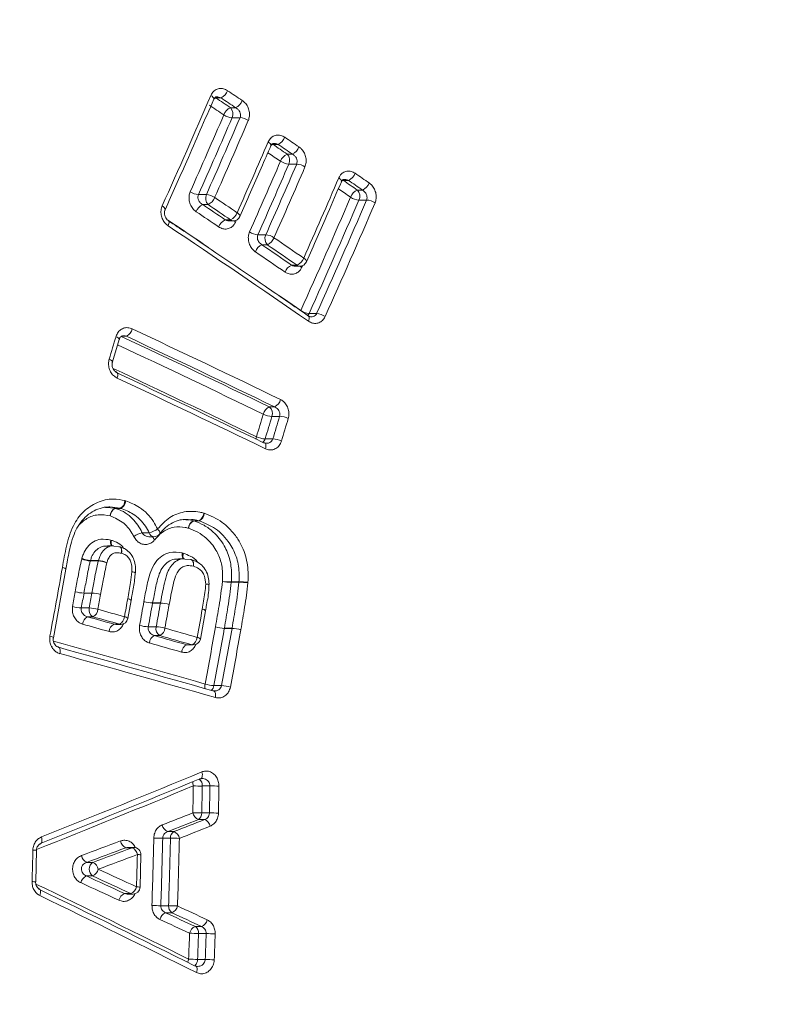
# Model space of a CAD drawing. Units: millimetres. Extents: x -202 to 535, y -317 to 552.
# Drawn here: x 199 to 210, y -292 to -278 of the extents above; entities that cross this region are included whole.
import ezdxf

# ---------------------------------------------------------------- set-up
doc = ezdxf.new("R2010")
doc.units = ezdxf.units.MM

msp = doc.modelspace()

# ---------------------------------------------------------------- linework, layer by layer
at = {"color": 7, "linetype": 'Continuous', "lineweight": 0}
for p, q in [((202.151, -279.459), (202.08, -279.459)), ((202.28, -279.594), (202.352, -279.594)), ((202.413, -279.732), (202.303, -279.732)), ((202.937, -280.1), (202.866, -280.1)), ((203.062, -280.234), (203.133, -280.234)), ((203.193, -280.371), (203.085, -280.371)), ((203.906, -280.596), (203.835, -280.596)), ((201.839, -280.792), (201.949, -280.792)), ((204.029, -280.73), (204.099, -280.73)), ((201.972, -280.93), (201.898, -280.93)), ((204.156, -280.867), (204.051, -280.867)), ((202.208, -281.139), (202.282, -281.139)), ((202.264, -281.154), (202.319, -281.154)), ((202.658, -281.346), (202.766, -281.346)), ((202.789, -281.484), (202.715, -281.484)), ((203.124, -281.764), (203.198, -281.764)), ((203.179, -281.779), (203.235, -281.779)), ((203.363, -282.432), (203.468, -282.432)), ((200.847, -282.746), (200.775, -282.746)), ((200.653, -283.099), (200.748, -282.788)), ((202.815, -283.718), (202.887, -283.718)), ((202.957, -283.849), (202.852, -283.849)), ((202.758, -284.16), (202.863, -284.16)), ((200.826, -285.011), (200.838, -285.014)), ((200.69, -285.116), (200.76, -285.116)), ((200.767, -285.118), (200.694, -285.118)), ((200.767, -285.118), (200.76, -285.116)), ((201.911, -285.183), (201.92, -285.186)), ((201.689, -285.275), (201.666, -285.274)), ((201.773, -285.288), (201.843, -285.288)), ((201.848, -285.289), (201.776, -285.289)), ((201.848, -285.289), (201.843, -285.288)), ((201.063, -285.454), (201.162, -285.454)), ((200.63, -285.555), (200.643, -285.559)), ((201.162, -285.509), (201.225, -285.509)), ((200.67, -285.635), (200.587, -285.635)), ((200.673, -285.637), (200.742, -285.646)), ((200.75, -285.646), (200.742, -285.646)), ((201.617, -285.733), (201.63, -285.737)), ((200.23, -285.816), (200.234, -285.804)), ((200.35, -285.836), (200.348, -285.842)), ((200.458, -285.842), (200.348, -285.842)), ((200.35, -285.836), (200.46, -285.836)), ((201.649, -285.812), (201.566, -285.812)), ((201.65, -285.816), (201.731, -285.824)), ((201.739, -285.825), (201.731, -285.824)), ((199.84, -286.901), (200.012, -285.957)), ((202.397, -286.136), (202.292, -286.136)), ((202.293, -286.132), (202.398, -286.132)), ((202.397, -286.136), (202.398, -286.132)), ((202.522, -286.137), (202.521, -286.146)), ((200.371, -286.286), (200.261, -286.286)), ((200.261, -286.286), (200.371, -286.286)), ((200.371, -286.286), (200.371, -286.286)), ((200.491, -286.304), (200.491, -286.305)), ((200.864, -286.364), (200.864, -286.364)), ((200.866, -286.635), (200.911, -286.387)), ((201.087, -286.404), (201.087, -286.403)), ((200.224, -286.49), (200.334, -286.49)), ((201.208, -286.422), (201.316, -286.422)), ((201.208, -286.422), (201.208, -286.423)), ((201.316, -286.423), (201.208, -286.423)), ((201.867, -286.919), (201.937, -286.529)), ((200.385, -286.612), (200.311, -286.612)), ((200.676, -286.714), (200.75, -286.714)), ((200.676, -286.714), (200.702, -286.716)), ((200.702, -286.717), (200.768, -286.717)), ((201.148, -286.75), (201.256, -286.75)), ((202.197, -286.771), (202.302, -286.771)), ((202.302, -286.772), (202.197, -286.772)), ((202.302, -286.772), (202.302, -286.771)), ((202.424, -286.79), (202.424, -286.791)), ((201.307, -286.872), (201.234, -286.872)), ((199.827, -287.028), (199.817, -287.028)), ((199.907, -287.029), (199.898, -287.028)), ((201.677, -286.998), (201.751, -286.998)), ((201.677, -286.998), (201.703, -287)), ((201.703, -287.001), (201.768, -287.001)), ((202.047, -287.634), (202.037, -287.633)), ((202.061, -287.634), (202.047, -287.632)), ((202.052, -287.56), (202.157, -287.56)), ((201.998, -288.945), (201.892, -288.945)), ((201.886, -289.317), (201.991, -289.317)), ((201.924, -289.408), (201.838, -289.408)), ((201.453, -289.665), (201.347, -289.665)), ((201.415, -289.574), (201.501, -289.574)), ((200.924, -289.797), (200.839, -289.797)), ((200.946, -289.792), (200.871, -289.792)), ((199.596, -290.268), (199.608, -289.832)), ((201.034, -290.339), (201.046, -289.895)), ((200.299, -289.998), (200.385, -289.998)), ((200.38, -290.185), (200.294, -290.185)), ((200.822, -290.428), (200.907, -290.428)), ((200.862, -290.436), (200.934, -290.436)), ((201.322, -290.596), (201.428, -290.596)), ((201.472, -290.692), (201.387, -290.692)), ((201.797, -290.883), (201.882, -290.883)), ((201.946, -290.98), (201.841, -290.98)), ((201.828, -291.432), (201.803, -291.427)), ((201.828, -291.337), (201.933, -291.337))]:
    msp.add_line(p, q, dxfattribs=at)
at = {"color": 8, "linetype": 'Continuous', "lineweight": 0}
for p, q in [((202.36, -281.145), (202.348, -281.172)), ((203.272, -281.772), (203.261, -281.797)), ((200.557, -285.105), (200.69, -285.116)), ((200.76, -285.116), (200.619, -285.098))]:
    msp.add_line(p, q, dxfattribs=at)
at = {"color": 8, "linetype": 'Continuous', "lineweight": 0, "flags": 128}
for points in [[(202.011, -279.424), (202.027, -279.436), (202.039, -279.448), (202.047, -279.459), (202.051, -279.47), (202.05, -279.478)], [(202.838, -280.119), (202.839, -280.111), (202.836, -280.101), (202.828, -280.089), (202.816, -280.077), (202.8, -280.065)], [(203.773, -280.562), (203.788, -280.574), (203.8, -280.586), (203.807, -280.597), (203.81, -280.607), (203.809, -280.615)], [(201.341, -280.947), (201.356, -280.959), (201.369, -280.971), (201.377, -280.982), (201.381, -280.992), (201.379, -281.001), (201.379, -281.001)], [(202.41, -281.095), (202.412, -281.087), (202.408, -281.077), (202.4, -281.065), (202.388, -281.053), (202.373, -281.041)], [(201.422, -281.223), (201.428, -281.206), (201.433, -281.191), (201.434, -281.177), (201.434, -281.166), (201.43, -281.157), (201.425, -281.152)], [(202.348, -281.172), (202.333, -281.161), (202.325, -281.154)], [(203.261, -281.797), (203.246, -281.785), (203.24, -281.779)], [(203.29, -281.668), (203.305, -281.679), (203.317, -281.691), (203.325, -281.702), (203.328, -281.712), (203.327, -281.72)], [(202.946, -282.181), (203.01, -282.225), (203.248, -282.39)], [(203.363, -282.432), (203.355, -282.447), (203.345, -282.459)], [(203.354, -282.538), (203.361, -282.521), (203.365, -282.506), (203.366, -282.492), (203.365, -282.48), (203.361, -282.471), (203.356, -282.466)], [(200.703, -282.748), (200.721, -282.757), (200.734, -282.766), (200.743, -282.775), (200.748, -282.783), (200.748, -282.788)], [(200.609, -283.06), (200.626, -283.069), (200.64, -283.078), (200.649, -283.087), (200.653, -283.094), (200.653, -283.1)], [(200.721, -283.323), (200.725, -283.305), (200.728, -283.289), (200.728, -283.274), (200.726, -283.261), (200.721, -283.251), (200.715, -283.244), (200.712, -283.242)], [(202.639, -284.13), (202.634, -284.148), (202.632, -284.162)], [(202.763, -284.297), (202.768, -284.279), (202.77, -284.262), (202.77, -284.247), (202.767, -284.234), (202.763, -284.224), (202.756, -284.217), (202.753, -284.215)], [(201.305, -285.469), (201.307, -285.467), (201.309, -285.457), (201.307, -285.446), (201.301, -285.432), (201.291, -285.417), (201.277, -285.402)], [(200.779, -285.737), (200.78, -285.718), (200.78, -285.7), (200.778, -285.684), (200.774, -285.67), (200.768, -285.659), (200.76, -285.651), (200.752, -285.647), (200.75, -285.646)], [(200.779, -285.737), (200.782, -285.718), (200.783, -285.701), (200.781, -285.685), (200.778, -285.671), (200.773, -285.66), (200.766, -285.652), (200.759, -285.649)], [(201.769, -285.916), (201.771, -285.897), (201.77, -285.879), (201.768, -285.863), (201.764, -285.849), (201.757, -285.838), (201.75, -285.83), (201.741, -285.825), (201.739, -285.825)], [(201.769, -285.916), (201.772, -285.897), (201.773, -285.88), (201.771, -285.863), (201.768, -285.85), (201.762, -285.839), (201.755, -285.831), (201.748, -285.827)], [(199.964, -285.933), (199.982, -285.939), (199.997, -285.944), (200.007, -285.95), (200.012, -285.954), (200.012, -285.957)], [(199.964, -285.933), (199.982, -285.939), (199.997, -285.944), (200.007, -285.95), (200.012, -285.955), (200.012, -285.957)], [(200.768, -286.717), (200.764, -286.717), (200.75, -286.714)], [(199.792, -286.878), (199.81, -286.883), (199.824, -286.889), (199.834, -286.894), (199.84, -286.899), (199.84, -286.901)], [(199.931, -287.121), (199.933, -287.102), (199.934, -287.084), (199.932, -287.067), (199.929, -287.053), (199.923, -287.042), (199.916, -287.034), (199.907, -287.029), (199.907, -287.029)], [(201.768, -287.001), (201.765, -287.001), (201.751, -286.998)], [(202.073, -287.726), (202.075, -287.707), (202.076, -287.689), (202.074, -287.672), (202.07, -287.658), (202.064, -287.647), (202.056, -287.639), (202.047, -287.634), (202.047, -287.634)], [(201.87, -288.846), (201.877, -288.842), (201.884, -288.833), (201.89, -288.821), (201.892, -288.806), (201.893, -288.789), (201.89, -288.77), (201.885, -288.75)], [(199.662, -289.742), (199.668, -289.738), (199.675, -289.73), (199.68, -289.718), (199.682, -289.703), (199.682, -289.686), (199.68, -289.667), (199.675, -289.648)], [(200.924, -289.797), (200.941, -289.792), (200.946, -289.792)], [(199.654, -290.456), (199.66, -290.437), (199.664, -290.419), (199.664, -290.402), (199.663, -290.388), (199.658, -290.377), (199.652, -290.369), (199.647, -290.366)], [(200.934, -290.436), (200.924, -290.435), (200.907, -290.428)], [(201.812, -291.518), (201.818, -291.498), (201.821, -291.48), (201.821, -291.463), (201.819, -291.449), (201.815, -291.437), (201.807, -291.429), (201.804, -291.427)]]:
    msp.add_lwpolyline(points, dxfattribs=at)
at = {"color": 7, "linetype": 'Continuous', "lineweight": 0, "flags": 128}
for points in [[(202.753, -284.215), (202.747, -284.213), (202.737, -284.213)], [(201.856, -288.847), (201.867, -288.847), (201.87, -288.846)], [(201.804, -291.427), (201.798, -291.425), (201.787, -291.425)]]:
    msp.add_lwpolyline(points, dxfattribs=at)
at = {"color": 7, "linetype": 'Continuous', "lineweight": 0}
for centre, radius, start, end in [((202.072, -279.296), 0.181, 295.8805, 339.5148), ((113.203, -412.238), 159.952, 56.08836, 56.17487), ((111.153, -240.333), 98.91, 335.75652, 336.72044), ((110.413, -416.299), 164.706, 56.09836, 56.18228), ((115.498, -408.783), 155.671, 56.08706, 56.17584), ((202.274, -279.431), 0.18, 295.611, 339.5209), ((118.223, -404.623), 150.525, 56.09449, 56.1862), ((202.358, -279.756), 0.18, 115.6265, 159.4637), ((202.189, -279.679), 0.125, 335.4068, 43.2612), ((111.798, -240.803), 98.402, 336.04757, 336.72074), ((111.794, -240.79), 98.531, 336.04721, 336.72038), ((111.843, -240.763), 98.597, 336.0471, 336.71981), ((202.315, -279.51), 0.222, 235.6227, 267.0132), ((202.402, -279.953), 0.222, 55.5527, 87.011), ((111.722, -240.7), 98.853, 336.04784, 336.71968), ((202.863, -279.939), 0.177, 294.7863, 339.5051), ((114.855, -409.853), 156.959, 55.73555, 55.82222), ((112.011, -240.899), 98.877, 336.04695, 336.66436), ((119.179, -403.393), 149.012, 55.74138, 55.83258), ((112.085, -413.891), 161.722, 55.73688, 55.82089), ((203.06, -280.073), 0.176, 294.5271, 339.5071), ((203.135, -280.394), 0.176, 114.5392, 159.4463), ((202.971, -280.319), 0.125, 335.4, 43.2731), ((112.463, -241.287), 98.57, 336.04677, 336.66442), ((112.548, -241.314), 98.602, 336.04664, 336.6649), ((112.4, -241.202), 98.882, 336.04715, 336.66366), ((112.26, -241.131), 99.159, 336.04777, 336.66336), ((203.097, -280.149), 0.222, 235.2955, 266.9012), ((203.181, -280.593), 0.222, 55.2286, 86.8975), ((112.248, -241.255), 99.608, 336.06401, 336.75782), ((203.837, -280.437), 0.173, 293.5861, 339.5478), ((120.484, -401.626), 147.128, 55.32296, 55.41447), ((116.441, -407.377), 153.984, 55.33297, 55.42031), ((121.255, -400.475), 145.61, 55.32323, 55.41557), ((204.031, -280.571), 0.172, 293.3328, 339.5491), ((201.856, -280.565), 0.228, 235.3457, 265.8525), ((202.063, -280.844), 0.125, 155.4049, 223.2738), ((201.933, -281.019), 0.228, 55.2868, 85.8477), ((201.896, -280.768), 0.179, 295.3258, 339.126), ((113.744, -411.916), 158.061, 55.89399, 56.02957), ((112.509, -241.555), 99.505, 335.77146, 336.75413), ((204.097, -280.888), 0.172, 113.3498, 159.4867), ((204.063, -280.646), 0.222, 234.9949, 267.0278), ((203.938, -280.815), 0.125, 335.4055, 43.2758), ((201.975, -281.091), 0.179, 115.3418, 159.0703), ((113.776, -411.767), 157.746, 55.9029, 56.03861), ((113.89, -411.663), 157.637, 55.89391, 56.02969), ((112.724, -241.64), 99.395, 335.7703, 336.75534), ((112.518, -241.503), 99.735, 335.77175, 336.75343), ((112.606, -241.532), 99.766, 335.77126, 336.75391), ((204.145, -281.089), 0.222, 54.931, 87.024), ((114.096, -411.253), 157.01, 55.90195, 56.03811), ((202.207, -280.978), 0.177, 294.9163, 339.1231), ((202.319, -281.054), 0.1, 270, 336.0479), ((114.51, -410.98), 156.175, 55.32807, 56.18557), ((202.283, -281.3), 0.177, 114.9325, 159.0622), ((202.675, -281.119), 0.228, 235.0551, 265.8367), ((202.88, -281.398), 0.125, 155.4039, 223.2687), ((202.749, -281.573), 0.228, 54.9944, 85.8303), ((202.717, -281.324), 0.175, 294.2508, 339.1093), ((114.527, -410.745), 156.652, 55.48476, 55.66646), ((202.787, -281.643), 0.175, 114.266, 159.0526), ((115.606, -409.066), 154.483, 55.49201, 55.67605), ((115.13, -409.829), 155.423, 55.48432, 55.66721), ((116.554, -407.645), 152.644, 55.49079, 55.67681), ((203.194, -281.923), 0.173, 113.7206, 159.0474), ((203.128, -281.606), 0.173, 293.7114, 339.1043), ((203.235, -281.679), 0.1, 270, 336.0638), ((203.382, -282.201), 0.231, 234.6264, 265.3211), ((203.45, -282.662), 0.231, 54.5639, 85.3218), ((102.443, -253.183), 102.612, 343.07235, 343.25435), ((118.561, -457.93), 193.516, 64.19013, 64.85931), ((200.782, -282.613), 0.148, 296.2555, 348.1412), ((118.562, -458.028), 193.636, 64.18392, 64.85253), ((118.557, -458.105), 193.834, 64.18384, 64.85264), ((118.353, -458.646), 193.772, 64.18415, 64.85229), ((118.29, -458.914), 193.977, 64.1841, 64.8524), ((202.83, -283.587), 0.143, 293.7721, 348.1023), ((107.392, -255.135), 99.562, 343.06864, 343.25573), ((202.873, -283.848), 0.143, 113.7847, 168.03), ((202.866, -283.545), 0.305, 244.1233, 267.4141), ((202.741, -283.809), 0.118, 340.3665, 51.2498), ((103.144, -253.845), 104.125, 343.07322, 343.25234), ((103.25, -253.845), 104.125, 343.07322, 343.25234), ((202.944, -284.153), 0.305, 64.077, 87.41), ((104.88, -254.334), 102.545, 343.07227, 343.25438), ((202.774, -283.853), 0.308, 244.0587, 267.0851), ((202.848, -284.468), 0.308, 64.0086, 87.0864), ((200.709, -285.01), 0.118, 295.7042, 359.592), ((200.712, -285.004), 0.127, 295.6935, 355.1275), ((200.741, -285.222), 0.118, 115.7022, 179.5258), ((200.749, -285.232), 0.127, 115.697, 175.0613), ((200.674, -285.168), 0.0539, 67.504, 72.8389), ((201.794, -285.181), 0.118, 294.5316, 358.8633), ((201.796, -285.176), 0.124, 294.5243, 355.6442), ((201.821, -285.395), 0.118, 114.5292, 178.7885), ((201.828, -285.402), 0.124, 114.5292, 175.5751), ((201.756, -285.34), 0.0545, 68.1194, 71.9382), ((201.181, -285.874), 0.437, 105.6971, 122.3049), ((201.044, -285.034), 0.436, 285.6699, 302.3379), ((201.225, -285.409), 0.1, 270, 323.3308), ((200.727, -285.744), 0.1, 71.8328, 76.683), ((200.373, -285.45), 0.393, 248.6973, 266.3629), ((200.382, -285.496), 0.342, 244.3609, 264.6824), ((200.583, -285.872), 0.128, 163.4826, 166.3233), ((200.433, -286.234), 0.393, 68.6587, 86.3657), ((200.428, -286.176), 0.342, 64.3182, 84.6863), ((201.717, -285.922), 0.1, 71.8573, 76.8732), ((97.948, -267.803), 103.615, 349.39198, 349.92274), ((199.914, -285.94), 0.1, 349.9221, 350.0023), ((200.871, -285.999), 0.1, 356.0559, 357.6636), ((202.265, -285.328), 0.804, 263.1356, 271.9664), ((202.283, -285.484), 0.652, 259.9741, 270.8645), ((202.166, -286.122), 0.127, 353.3929, 355.4717), ((202.407, -286.788), 0.652, 79.9493, 90.8625), ((202.425, -286.936), 0.805, 83.1164, 91.9608), ((99.528, -268.033), 102.252, 349.61141, 349.72772), ((200.278, -285.786), 0.5, 254.2117, 268.094), ((200.277, -285.78), 0.506, 254.4774, 268.1967), ((201.886, -286.167), 0.1, 359.8634, 1.36), ((99.94, -268.107), 101.956, 349.61221, 349.72901), ((200.259, -286.286), 0.00183, 343.9648, 356.1624), ((100.05, -268.107), 101.956, 349.61221, 349.72901), ((200.355, -286.786), 0.5, 74.1817, 88.0942), ((200.356, -286.791), 0.506, 74.4492, 88.1962), ((99.388, -267.985), 102.749, 349.6136, 349.72965), ((100.576, -268.369), 101.89, 349.68563, 349.82725), ((99.196, -268.109), 103.521, 349.63699, 349.82087), ((201.224, -285.932), 0.49, 253.804, 268.1091), ((201.223, -285.926), 0.497, 254.128, 268.2307), ((200.243, -285.985), 0.506, 254.1653, 267.8842), ((200.438, -286.518), 0.107, 164.9839, 240.8495), ((200.315, -286.996), 0.506, 74.1353, 87.8855), ((200.333, -286.503), 0.121, 295.6358, 357.0831), ((120.598, -572.197), 296.638, 74.30996, 74.38324), ((98.077, -267.902), 104.78, 349.63717, 349.81908), ((94.536, -267.243), 108.489, 349.64154, 349.81723), ((201.299, -286.912), 0.49, 73.7737, 88.1103), ((201.313, -286.422), 0.00274, 345.0862, 355.0281), ((201.3, -286.92), 0.497, 74.0993, 88.2292), ((100.563, -268.331), 102.486, 349.63544, 349.82166), ((99.738, -268.23), 103.776, 349.63781, 349.85678), ((201.886, -286.573), 0.0671, 40.8241, 85.5165), ((201.839, -286.511), 0.1, 349.8556, 349.9391), ((200.363, -286.721), 0.12, 115.6334, 177.0168), ((120.981, -570.509), 294.772, 74.31419, 74.38786), ((118.997, -577.772), 302.321, 74.31087, 74.38268), ((200.699, -286.606), 0.12, 295.2182, 357.0694), ((200.768, -286.617), 0.1, 270, 349.6881), ((119.762, -574.725), 299.045, 74.31501, 74.38754), ((200.727, -286.823), 0.12, 115.2243, 176.9935), ((201.167, -286.244), 0.507, 254.0554, 267.8964), ((201.36, -286.778), 0.107, 165.0081, 240.7942), ((201.238, -287.256), 0.507, 74.0256, 87.8976), ((201.258, -286.763), 0.119, 294.592, 356.9635), ((122.456, -564.449), 288.677, 74.04239, 74.13402), ((98.764, -268.252), 104.954, 349.4102, 349.84734), ((99.389, -268.363), 104.442, 349.40843, 349.84828), ((202.212, -286.271), 0.501, 254.041, 268.197), ((202.212, -286.263), 0.509, 254.3733, 268.3121), ((98.729, -268.225), 105.221, 349.41111, 349.8477), ((202.204, -286.773), 0.00791, 168.4646, 171.9555), ((98.746, -268.226), 105.327, 349.41113, 349.84786), ((202.287, -287.28), 0.509, 74.3454, 88.3108), ((202.286, -287.273), 0.501, 74.0136, 88.1952), ((201.283, -286.98), 0.119, 114.5935, 176.8909), ((122.545, -563.817), 287.907, 74.04672, 74.13851), ((122.296, -564.869), 289.007, 74.0426, 74.13401), ((201.702, -286.89), 0.119, 294.1012, 356.9296), ((201.768, -286.901), 0.1, 270, 349.6384), ((121.243, -569.408), 293.129, 74.00067, 74.43521), ((121.306, -568.019), 292.171, 74.0473, 74.13763), ((201.726, -287.106), 0.119, 114.0915, 176.8617), ((121.135, -570.004), 293.653, 74.00078, 74.4351), ((202.076, -287.037), 0.524, 253.8731, 267.3958), ((202.134, -288.084), 0.524, 73.8468, 87.3971), ((120.778, -92.218), 212.689, 291.76667, 292.40847), ((120.677, -91.805), 213.032, 291.7667, 292.4083), ((96.633, -287.26), 105.149, 358.87998, 359.08227), ((201.856, -286.73), 2.216, 267.736, 270.9338), ((99.315, -287.307), 102.59, 358.8775, 359.0851), ((98.654, -287.292), 103.357, 358.87712, 359.08318), ((202.034, -291.162), 2.217, 87.7288, 90.9315), ((96.372, -287.253), 105.763, 358.88066, 359.08229), ((122.986, -89.462), 214.819, 291.39203, 291.51296), ((201.884, -289.293), 0.123, 190.2507, 248.2965), ((201.862, -286.88), 2.437, 267.6573, 270.5643), ((201.784, -289.321), 0.102, 302.017, 2.4279), ((202.015, -291.756), 2.439, 87.6513, 90.5626), ((201.462, -289.459), 0.124, 190.1942, 247.8127), ((122.855, -89.028), 215.384, 291.39204, 291.51281), ((121.777, -86.129), 218.508, 291.39876, 291.51778), ((122.804, -88.645), 215.905, 291.39819, 291.5188), ((201.878, -289.523), 0.124, 10.1782, 68.2904), ((95.994, -287.26), 105.257, 358.18554, 358.69194), ((201.337, -286.947), 2.718, 267.6091, 270.2012), ((95.373, -287.242), 106.001, 358.18673, 358.69023), ((95.821, -287.251), 105.66, 358.18591, 358.69104), ((201.555, -289.66), 0.102, 122.0158, 182.433), ((201.463, -292.383), 2.718, 87.6031, 90.2005), ((201.454, -289.689), 0.124, 10.1321, 67.8031), ((95.796, -287.25), 105.808, 358.18568, 358.69076), ((120.951, -75.674), 228.427, 290.30688, 290.45111), ((120.651, -74.763), 229.499, 290.30693, 290.45068), ((120.191, -73.366), 230.999, 290.31361, 290.45639), ((200.887, -289.683), 0.123, 189.3527, 247.0739), ((200.876, -289.911), 0.124, 9.282, 67.0699), ((200.946, -289.892), 0.1, 358.5514, 90), ((95.7, -287.181), 103.892, 358.29895, 358.53967), ((200.349, -289.884), 0.124, 189.2895, 246.4455), ((120.793, -74.879), 229.484, 290.31282, 290.45672), ((94.824, -287.204), 106.208, 358.31063, 358.55042), ((200.45, -290.093), 0.116, 124.327, 232.7745), ((200.335, -290.112), 0.124, 9.21, 66.4518), ((200.349, -290.31), 0.136, 113.6592, 166.7236), ((118.697, -467.869), 195.524, 65.16384, 65.33409), ((200.325, -290.061), 0.136, 293.6574, 346.7944), ((118.752, -467.875), 195.542, 65.15649, 65.32667), ((118.839, -467.766), 195.524, 65.15669, 65.32711), ((119.191, -466.72), 194.157, 65.16339, 65.33461), ((200.854, -290.304), 0.135, 293.0271, 346.7337), ((200.934, -290.336), 0.1, 270, 358.3107), ((118.899, -457.187), 185.331, 63.43315, 64.17552), ((118.864, -457.399), 185.464, 63.43288, 64.17568), ((200.875, -290.552), 0.135, 113.0289, 166.6667), ((201.369, -286.822), 3.774, 267.4072, 269.2735), ((201.38, -294.367), 3.772, 87.4032, 89.2747), ((201.535, -290.605), 0.107, 174.9129, 234.1299), ((201.421, -290.569), 0.133, 292.3696, 346.7698), ((121.262, -463.316), 190.466, 64.93194, 65.06812), ((201.438, -290.816), 0.133, 112.3732, 166.6993), ((121.626, -462.327), 189.262, 64.93814, 65.07505), ((120.524, -464.82), 192.024, 64.93236, 65.06726), ((121.101, -463.374), 190.316, 64.93844, 65.07441), ((201.846, -291.006), 0.133, 111.8936, 166.6438), ((201.734, -290.97), 0.107, 354.8901, 54.1339), ((201.832, -290.76), 0.133, 291.8942, 346.7112), ((95.779, -287.235), 106.004, 357.78481, 357.97772), ((201.925, -286.573), 4.407, 267.3025, 268.9097), ((94.777, -287.201), 107.13, 357.78726, 357.97839), ((94.882, -287.201), 107.131, 357.78726, 357.97839), ((201.862, -295.383), 4.404, 87.2996, 88.9113), ((97.034, -287.281), 105.101, 357.78565, 357.98073), ((201.962, -286.002), 5.336, 267.2271, 268.5546), ((201.798, -296.663), 5.328, 87.2247, 88.5569)]:
    msp.add_arc(centre, radius, start, end, dxfattribs=at)
at = {"color": 8, "linetype": 'Continuous', "lineweight": 0}
for centre, radius, start, end in [((202.106, -279.539), 0.0842, 107.8703, 129.8532), ((202.889, -280.178), 0.0808, 106.5893, 126.2078), ((118.132, -404.895), 150.709, 55.74165, 55.82157), ((119.586, -402.789), 148.289, 55.3322, 55.4111), ((203.858, -280.677), 0.0839, 105.6836, 128.1221), ((113.782, -411.803), 157.328, 55.90356, 56.14931), ((202.32, -281.098), 0.0564, 227.0519, 268.9273), ((203.236, -281.723), 0.0564, 227.0487, 268.9305), ((118.619, -457.741), 193.194, 64.19013, 64.84963), ((118.583, -457.93), 193.059, 64.18984, 64.8395), ((202.667, -284.136), 0.0941, 310.0055, 345.1067), ((201.233, -285.436), 0.0732, 193.5832, 263.8958), ((200.733, -285.579), 0.106, 166.5854, 211.5762), ((200.745, -285.589), 0.107, 163.3824, 205.3361), ((201.324, -285.46), 0.126, 203.1878, 226.1483), ((201.72, -285.756), 0.106, 167.1525, 211.4221), ((201.733, -285.766), 0.107, 163.84, 205.2701), ((200.926, -286.095), 0.102, 64.055, 91.9506), ((200.924, -286.083), 0.09, 58.7, 90.8668), ((201.953, -286.293), 0.132, 75.3316, 95.8757), ((201.947, -286.285), 0.124, 71.3756, 93.4689), ((200.858, -286.434), 0.07, 41.4589, 85.4028), ((200.858, -286.433), 0.0698, 41.2225, 85.3132), ((201.886, -286.572), 0.0669, 40.5723, 85.4361), ((200.813, -286.682), 0.0706, 41.7528, 85.2767), ((121.292, -568.847), 292.637, 74.00468, 74.42952), ((201.815, -286.964), 0.0679, 41.0578, 85.2211), ((202.062, -287.569), 0.135, 167.7513, 194.5949), ((201.956, -287.549), 0.097, 306.6951, 353.0586), ((201.784, -288.936), 0.109, 355.2827, 52.5801), ((120.887, -92.754), 212.209, 291.77525, 292.40442), ((201.901, -288.899), 0.139, 174.63, 198.746), ((199.563, -290.091), 0.263, 80.1216, 91.0745), ((201.002, -290.147), 0.256, 80.1695, 91.0126), ((199.548, -290.577), 0.313, 81.1911, 90.4048), ((119.066, -456.628), 184.802, 63.43764, 64.16485), ((200.983, -290.695), 0.359, 81.9222, 89.6325), ((201.843, -291.386), 0.149, 159.0969, 177.2855), ((201.714, -291.338), 0.113, 315.7303, 0.4849)]:
    msp.add_arc(centre, radius, start, end, dxfattribs=at)
at = {"color": 7, "linetype": 'Continuous', "lineweight": 0}
for start_param, end_param in [(0.078281, 1.570796), (1.570796, 3.063312)]:
    msp.add_ellipse((211.344, -290.806), major_axis=(0, 25.6), ratio=0.700936, start_param=start_param, end_param=end_param, dxfattribs=at)
for points, knots in [([(202.011, -279.424), (202.016, -279.413), (202.031, -279.384), (202.068, -279.349), (202.123, -279.327), (202.185, -279.329), (202.223, -279.349), (202.242, -279.36)], [0, 0, 0, 0, 0.119387, 0.331911, 0.551859, 0.775987, 1, 1, 1, 1]), ([(201.379, -281.001), (201.479, -280.778), (201.707, -280.27), (201.926, -279.763), (202.05, -279.478)], [0, 0, 0, 0, 0.4386185, 1, 1, 1, 1]), ([(202.05, -279.479), (202.052, -279.474), (202.057, -279.462), (202.071, -279.45), (202.082, -279.443), (202.093, -279.445), (202.096, -279.446)], [0, 0, 0, 0, 0.1563065, 0.4525751, 0.8647579, 1, 1, 1, 1]), ([(202.443, -279.494), (202.455, -279.504), (202.485, -279.527), (202.52, -279.579), (202.542, -279.643), (202.546, -279.711), (202.533, -279.75), (202.527, -279.77)], [0, 0, 0, 0, 0.162263, 0.37836, 0.587743, 0.793805, 1, 1, 1, 1]), ([(202.413, -279.732), (202.416, -279.722), (202.422, -279.701), (202.416, -279.668), (202.401, -279.636), (202.378, -279.61), (202.36, -279.599), (202.352, -279.594)], [0, 0, 0, 0, 0.197098, 0.39837, 0.608866, 0.831295, 1, 1, 1, 1]), ([(202.8, -280.065), (202.805, -280.055), (202.82, -280.026), (202.857, -279.99), (202.912, -279.969), (202.973, -279.971), (203.01, -279.991), (203.029, -280.001)], [0, 0, 0, 0, 0.121556, 0.334387, 0.553857, 0.776988, 1, 1, 1, 1]), ([(202.41, -281.095), (202.509, -280.872), (202.653, -280.546), (202.793, -280.221), (202.838, -280.119)], [0, 0, 0, 0, 0.685664, 1, 1, 1, 1]), ([(202.838, -280.12), (202.84, -280.115), (202.845, -280.102), (202.859, -280.091), (202.869, -280.084), (202.88, -280.086), (202.883, -280.087)], [0, 0, 0, 0, 0.156462, 0.450125, 0.851139, 1, 1, 1, 1]), ([(203.225, -280.135), (203.238, -280.145), (203.267, -280.168), (203.301, -280.219), (203.323, -280.284), (203.327, -280.351), (203.314, -280.391), (203.307, -280.411)], [0, 0, 0, 0, 0.160206, 0.376118, 0.586029, 0.792967, 1, 1, 1, 1]), ([(203.193, -280.371), (203.196, -280.361), (203.201, -280.341), (203.196, -280.307), (203.181, -280.275), (203.159, -280.25), (203.141, -280.238), (203.133, -280.234)], [0, 0, 0, 0, 0.198839, 0.401431, 0.612339, 0.834047, 1, 1, 1, 1]), ([(203.773, -280.562), (203.778, -280.551), (203.793, -280.522), (203.83, -280.486), (203.884, -280.466), (203.944, -280.467), (203.981, -280.488), (203.999, -280.498)], [0, 0, 0, 0, 0.124545, 0.337456, 0.556193, 0.778161, 1, 1, 1, 1]), ([(203.327, -281.72), (203.425, -281.496), (203.588, -281.128), (203.747, -280.76), (203.809, -280.615)], [0, 0, 0, 0, 0.606701, 1, 1, 1, 1]), ([(203.81, -280.616), (203.812, -280.611), (203.817, -280.598), (203.83, -280.587), (203.84, -280.581), (203.85, -280.582), (203.853, -280.583)], [0, 0, 0, 0, 0.153315, 0.444756, 0.835101, 1, 1, 1, 1]), ([(204.192, -280.631), (204.204, -280.641), (204.233, -280.664), (204.267, -280.715), (204.288, -280.78), (204.292, -280.848), (204.279, -280.887), (204.272, -280.907)], [0, 0, 0, 0, 0.1573011, 0.3732703, 0.5839423, 0.7919223, 1, 1, 1, 1]), ([(201.808, -281.028), (201.795, -281.018), (201.766, -280.995), (201.731, -280.942), (201.71, -280.879), (201.707, -280.811), (201.72, -280.772), (201.726, -280.752)], [0, 0, 0, 0, 0.164648, 0.37962, 0.58823, 0.794058, 1, 1, 1, 1]), ([(201.839, -280.792), (201.836, -280.802), (201.83, -280.822), (201.835, -280.856), (201.85, -280.888), (201.872, -280.914), (201.89, -280.925), (201.898, -280.93)], [0, 0, 0, 0, 0.197265, 0.398095, 0.607379, 0.828539, 1, 1, 1, 1]), ([(204.156, -280.867), (204.159, -280.857), (204.165, -280.837), (204.16, -280.803), (204.145, -280.771), (204.124, -280.746), (204.106, -280.734), (204.099, -280.73)], [0, 0, 0, 0, 0.200731, 0.404918, 0.616588, 0.837727, 1, 1, 1, 1]), ([(201.422, -281.223), (201.409, -281.212), (201.379, -281.189), (201.345, -281.137), (201.324, -281.073), (201.32, -281.006), (201.334, -280.966), (201.341, -280.947)], [0, 0, 0, 0, 0.166783, 0.38129, 0.58928, 0.79459, 1, 1, 1, 1]), ([(201.426, -281.15), (201.42, -281.147), (201.406, -281.138), (201.388, -281.112), (201.374, -281.079), (201.369, -281.044), (201.373, -281.016), (201.378, -281.005), (201.38, -281.001)], [0, 0, 0, 0, 0.145782, 0.349487, 0.537166, 0.730353, 0.911595, 1, 1, 1, 1]), ([(203.356, -282.466), (203.157, -282.329), (202.6, -281.945), (201.955, -281.507), (201.507, -281.207), (201.425, -281.152)], [0, 0, 0, 0, 0.312264, 0.874393, 1, 1, 1, 1]), ([(202.348, -281.172), (202.343, -281.183), (202.328, -281.212), (202.29, -281.247), (202.235, -281.269), (202.174, -281.267), (202.136, -281.247), (202.117, -281.236)], [0, 0, 0, 0, 0.118759, 0.332456, 0.552799, 0.776439, 1, 1, 1, 1]), ([(202.623, -281.581), (202.611, -281.571), (202.582, -281.548), (202.548, -281.496), (202.528, -281.432), (202.524, -281.365), (202.537, -281.325), (202.544, -281.306)], [0, 0, 0, 0, 0.162131, 0.377101, 0.586379, 0.793151, 1, 1, 1, 1]), ([(202.658, -281.346), (202.655, -281.356), (202.649, -281.376), (202.653, -281.41), (202.668, -281.442), (202.69, -281.467), (202.707, -281.479), (202.715, -281.484)], [0, 0, 0, 0, 0.199034, 0.401281, 0.611201, 0.831776, 1, 1, 1, 1]), ([(203.261, -281.797), (203.256, -281.807), (203.241, -281.836), (203.203, -281.872), (203.148, -281.893), (203.088, -281.891), (203.051, -281.871), (203.032, -281.861)], [0, 0, 0, 0, 0.121668, 0.335507, 0.55516, 0.777627, 1, 1, 1, 1]), ([(203.584, -282.474), (203.578, -282.484), (203.563, -282.513), (203.525, -282.549), (203.47, -282.57), (203.41, -282.568), (203.373, -282.548), (203.354, -282.538)], [0, 0, 0, 0, 0.121758, 0.336058, 0.555747, 0.777918, 1, 1, 1, 1]), ([(203.39, -282.477), (203.385, -282.477), (203.375, -282.478), (203.362, -282.469), (203.356, -282.465)], [0, 0, 0, 0, 0.573018, 1, 1, 1, 1]), ([(200.703, -282.748), (200.708, -282.737), (200.719, -282.705), (200.753, -282.663), (200.805, -282.631), (200.867, -282.622), (200.907, -282.636), (200.927, -282.643)], [0, 0, 0, 0, 0.118061, 0.331118, 0.551543, 0.775836, 1, 1, 1, 1]), ([(200.749, -282.788), (200.75, -282.783), (200.754, -282.768), (200.768, -282.752), (200.784, -282.739), (200.798, -282.739), (200.806, -282.739)], [0, 0, 0, 0, 0.131134, 0.377257, 0.677236, 1, 1, 1, 1]), ([(200.721, -283.323), (200.707, -283.315), (200.675, -283.297), (200.635, -283.251), (200.607, -283.19), (200.596, -283.123), (200.605, -283.081), (200.609, -283.06)], [0, 0, 0, 0, 0.165005, 0.380239, 0.588779, 0.794341, 1, 1, 1, 1]), ([(200.712, -283.241), (200.706, -283.238), (200.693, -283.232), (200.672, -283.209), (200.656, -283.179), (200.648, -283.145), (200.648, -283.117), (200.653, -283.104), (200.654, -283.1)], [0, 0, 0, 0, 0.154887, 0.365787, 0.55688, 0.733856, 0.916535, 1, 1, 1, 1]), ([(202.969, -283.616), (202.982, -283.624), (203.013, -283.642), (203.052, -283.688), (203.079, -283.749), (203.09, -283.816), (203.081, -283.858), (203.077, -283.879)], [0, 0, 0, 0, 0.15864, 0.374056, 0.584297, 0.792105, 1, 1, 1, 1]), ([(202.957, -283.849), (202.959, -283.838), (202.963, -283.817), (202.955, -283.783), (202.937, -283.753), (202.913, -283.73), (202.895, -283.721), (202.887, -283.718)], [0, 0, 0, 0, 0.200694, 0.404511, 0.615489, 0.836046, 1, 1, 1, 1]), ([(202.778, -284.22), (202.776, -284.22), (202.769, -284.222), (202.76, -284.217), (202.753, -284.214)], [0, 0, 0, 0, 0.217686, 1, 1, 1, 1]), ([(202.983, -284.191), (202.978, -284.203), (202.967, -284.235), (202.933, -284.278), (202.881, -284.308), (202.821, -284.317), (202.783, -284.303), (202.763, -284.297)], [0, 0, 0, 0, 0.123128, 0.336873, 0.556143, 0.77811, 1, 1, 1, 1]), ([(199.964, -285.933), (199.981, -285.834), (200.015, -285.637), (200.097, -285.364), (200.247, -285.152), (200.442, -285.025), (200.644, -284.976), (200.773, -285.001), (200.826, -285.011)], [0, 0, 0, 0, 0.193954, 0.386078, 0.550571, 0.715098, 0.880978, 1, 1, 1, 1]), ([(200.838, -285.014), (200.903, -285.04), (201.048, -285.098), (201.196, -285.25), (201.259, -285.368), (201.277, -285.402)], [0, 0, 0, 0, 0.366263, 0.813892, 1, 1, 1, 1]), ([(200.012, -285.957), (200.018, -285.925), (200.038, -285.811), (200.069, -285.647), (200.12, -285.48), (200.178, -285.357), (200.255, -285.257), (200.348, -285.178), (200.455, -285.125), (200.542, -285.097), (200.594, -285.1), (200.605, -285.101)], [0, 0, 0, 0, 0.079991, 0.27992, 0.402528, 0.510072, 0.622989, 0.735457, 0.847794, 0.966049, 1, 1, 1, 1]), ([(200.619, -285.098), (200.618, -285.097), (200.612, -285.096), (200.607, -285.098), (200.604, -285.099)], [0, 0, 0, 0, 0.308532, 1, 1, 1, 1]), ([(200.694, -285.118), (200.732, -285.131), (200.808, -285.158), (200.935, -285.254), (201.019, -285.362), (201.058, -285.444), (201.063, -285.454)], [0, 0, 0, 0, 0.244716, 0.499011, 0.941752, 1, 1, 1, 1]), ([(201.162, -285.454), (201.145, -285.424), (201.089, -285.321), (200.955, -285.19), (200.826, -285.14), (200.767, -285.118)], [0, 0, 0, 0, 0.184801, 0.630547, 1, 1, 1, 1]), ([(201.277, -285.402), (201.33, -285.345), (201.434, -285.231), (201.642, -285.154), (201.805, -285.156), (201.893, -285.179), (201.911, -285.183)], [0, 0, 0, 0, 0.310934, 0.616251, 0.922205, 1, 1, 1, 1]), ([(201.92, -285.186), (202.005, -285.221), (202.136, -285.275), (202.286, -285.412), (202.404, -285.56), (202.5, -285.768), (202.529, -285.979), (202.523, -286.1), (202.522, -286.137)], [0, 0, 0, 0, 0.243775, 0.3769721, 0.5099662, 0.7118058, 0.9137839, 1, 1, 1, 1]), ([(200.948, -285.505), (200.944, -285.497), (200.909, -285.427), (200.812, -285.302), (200.689, -285.249), (200.623, -285.221)], [0, 0, 0, 0, 0.059768, 0.4995, 1, 1, 1, 1]), ([(201.306, -285.47), (201.332, -285.438), (201.384, -285.375), (201.481, -285.312), (201.577, -285.274), (201.641, -285.271), (201.667, -285.269)], [0, 0, 0, 0, 0.265224, 0.534117, 0.805629, 1, 1, 1, 1]), ([(201.776, -285.289), (201.824, -285.308), (201.919, -285.345), (202.066, -285.454), (202.198, -285.615), (202.282, -285.829), (202.3, -286.004), (202.294, -286.103), (202.293, -286.132)], [0, 0, 0, 0, 0.1569375, 0.3136412, 0.5395327, 0.7338974, 0.9244212, 1, 1, 1, 1]), ([(202.398, -286.132), (202.399, -286.098), (202.405, -285.989), (202.377, -285.802), (202.267, -285.576), (202.086, -285.386), (201.925, -285.321), (201.848, -285.289)], [0, 0, 0, 0, 0.089853, 0.289434, 0.487692, 0.753472, 1, 1, 1, 1]), ([(201.704, -285.392), (201.689, -285.388), (201.623, -285.371), (201.501, -285.369), (201.35, -285.426), (201.274, -285.509), (201.237, -285.55)], [0, 0, 0, 0, 0.090187, 0.391173, 0.695649, 1, 1, 1, 1]), ([(202.169, -286.126), (202.171, -286.1), (202.175, -286.012), (202.159, -285.859), (202.083, -285.676), (201.966, -285.537), (201.833, -285.442), (201.747, -285.409), (201.704, -285.392)], [0, 0, 0, 0, 0.080558, 0.268905, 0.457555, 0.682184, 0.840944, 1, 1, 1, 1]), ([(200.234, -285.804), (200.24, -285.785), (200.258, -285.73), (200.306, -285.646), (200.39, -285.573), (200.503, -285.533), (200.584, -285.547), (200.63, -285.555)], [0, 0, 0, 0, 0.103566, 0.307055, 0.51797, 0.728455, 1, 1, 1, 1]), ([(201.237, -285.55), (201.228, -285.561), (201.205, -285.587), (201.157, -285.613), (201.096, -285.619), (201.036, -285.602), (200.983, -285.563), (200.959, -285.524), (200.948, -285.505)], [0, 0, 0, 0, 0.1120295, 0.2901113, 0.4702901, 0.6489584, 0.8244049, 1, 1, 1, 1]), ([(200.779, -285.737), (200.756, -285.732), (200.717, -285.724), (200.663, -285.737), (200.62, -285.77), (200.593, -285.817), (200.581, -285.853), (200.576, -285.868)], [0, 0, 0, 0, 0.258251, 0.440563, 0.623899, 0.837343, 1, 1, 1, 1]), ([(200.97, -286.003), (200.971, -285.982), (200.973, -285.931), (200.961, -285.85), (200.926, -285.768), (200.871, -285.703), (200.811, -285.666), (200.773, -285.654), (200.759, -285.649)], [0, 0, 0, 0, 0.140478, 0.335242, 0.528094, 0.714751, 0.893041, 1, 1, 1, 1]), ([(200.922, -285.993), (200.923, -285.958), (200.924, -285.903), (200.9, -285.83), (200.863, -285.778), (200.819, -285.75), (200.789, -285.74), (200.779, -285.737)], [0, 0, 0, 0, 0.309695, 0.494072, 0.679315, 0.890805, 1, 1, 1, 1]), ([(201.087, -286.403), (201.1, -286.333), (201.126, -286.192), (201.17, -286.007), (201.239, -285.86), (201.331, -285.768), (201.46, -285.709), (201.559, -285.724), (201.617, -285.733)], [0, 0, 0, 0, 0.204741, 0.408855, 0.547387, 0.678462, 0.809628, 1, 1, 1, 1]), ([(200.142, -286.267), (200.154, -286.198), (200.174, -286.088), (200.203, -285.937), (200.221, -285.857), (200.23, -285.816)], [0, 0, 0, 0, 0.457198, 0.728512, 1, 1, 1, 1]), ([(200.348, -285.842), (200.339, -285.881), (200.322, -285.959), (200.294, -286.107), (200.274, -286.217), (200.261, -286.286)], [0, 0, 0, 0, 0.265106, 0.535302, 1, 1, 1, 1]), ([(200.371, -286.286), (200.383, -286.222), (200.402, -286.116), (200.43, -285.968), (200.449, -285.884), (200.458, -285.842)], [0, 0, 0, 0, 0.42879, 0.711746, 1, 1, 1, 1]), ([(200.576, -285.868), (200.567, -285.909), (200.549, -285.99), (200.522, -286.136), (200.503, -286.24), (200.491, -286.304)], [0, 0, 0, 0, 0.282125, 0.564052, 1, 1, 1, 1]), ([(201.985, -286.165), (201.985, -286.147), (201.984, -286.098), (201.965, -286.017), (201.92, -285.934), (201.856, -285.874), (201.795, -285.843), (201.76, -285.832), (201.748, -285.828)], [0, 0, 0, 0, 0.117728, 0.319143, 0.538635, 0.728011, 0.908559, 1, 1, 1, 1]), ([(200.864, -286.364), (200.871, -286.326), (200.884, -286.252), (200.905, -286.129), (200.916, -286.042), (200.922, -285.993)], [0, 0, 0, 0, 0.302614, 0.60524, 1, 1, 1, 1]), ([(200.911, -286.387), (200.916, -286.359), (200.933, -286.264), (200.958, -286.138), (200.965, -286.037), (200.968, -286.006)], [0, 0, 0, 0, 0.222685, 0.755845, 1, 1, 1, 1]), ([(201.769, -285.916), (201.741, -285.91), (201.691, -285.9), (201.623, -285.921), (201.572, -285.963), (201.526, -286.038), (201.495, -286.145), (201.465, -286.286), (201.447, -286.386), (201.436, -286.442)], [0, 0, 0, 0, 0.1324754, 0.2277453, 0.3230882, 0.4207613, 0.5955364, 0.7713281, 1, 1, 1, 1]), ([(201.939, -286.161), (201.936, -286.124), (201.932, -286.063), (201.893, -285.991), (201.84, -285.941), (201.795, -285.925), (201.769, -285.916)], [0, 0, 0, 0, 0.325858, 0.523977, 0.723403, 1, 1, 1, 1]), ([(202.075, -286.753), (202.091, -286.655), (202.117, -286.502), (202.15, -286.294), (202.163, -286.182), (202.169, -286.126)], [0, 0, 0, 0, 0.468876, 0.734378, 1, 1, 1, 1]), ([(202.292, -286.136), (202.286, -286.194), (202.272, -286.308), (202.239, -286.52), (202.213, -286.673), (202.197, -286.771)], [0, 0, 0, 0, 0.270998, 0.535012, 1, 1, 1, 1]), ([(202.302, -286.771), (202.319, -286.669), (202.346, -286.512), (202.379, -286.3), (202.391, -286.19), (202.397, -286.136)], [0, 0, 0, 0, 0.48562, 0.74613, 1, 1, 1, 1]), ([(202.521, -286.146), (202.514, -286.202), (202.502, -286.314), (202.468, -286.529), (202.441, -286.687), (202.424, -286.79)], [0, 0, 0, 0, 0.2591125, 0.5181227, 1, 1, 1, 1]), ([(201.892, -286.506), (201.898, -286.469), (201.911, -286.394), (201.93, -286.279), (201.936, -286.201), (201.939, -286.161)], [0, 0, 0, 0, 0.32253, 0.660788, 1, 1, 1, 1]), ([(201.937, -286.529), (201.942, -286.502), (201.959, -286.401), (201.984, -286.281), (201.984, -286.186), (201.984, -286.168)], [0, 0, 0, 0, 0.222768, 0.850835, 1, 1, 1, 1]), ([(200.243, -286.714), (200.229, -286.709), (200.195, -286.697), (200.151, -286.657), (200.116, -286.602), (200.098, -286.537), (200.103, -286.493), (200.105, -286.472)], [0, 0, 0, 0, 0.165746, 0.38041, 0.58872, 0.794313, 1, 1, 1, 1]), ([(200.224, -286.49), (200.223, -286.501), (200.221, -286.523), (200.233, -286.556), (200.255, -286.584), (200.282, -286.603), (200.303, -286.609), (200.311, -286.612)], [0, 0, 0, 0, 0.197059, 0.397615, 0.606544, 0.827323, 1, 1, 1, 1]), ([(201.164, -286.974), (201.15, -286.968), (201.117, -286.956), (201.073, -286.917), (201.04, -286.861), (201.022, -286.797), (201.026, -286.753), (201.028, -286.731)], [0, 0, 0, 0, 0.162424, 0.377254, 0.586446, 0.79318, 1, 1, 1, 1]), ([(201.148, -286.75), (201.148, -286.761), (201.146, -286.783), (201.158, -286.816), (201.179, -286.844), (201.205, -286.863), (201.225, -286.869), (201.234, -286.872)], [0, 0, 0, 0, 0.1990415, 0.4012345, 0.6110078, 0.8314799, 1, 1, 1, 1]), ([(199.931, -287.121), (199.916, -287.115), (199.882, -287.103), (199.838, -287.063), (199.804, -287.008), (199.786, -286.943), (199.79, -286.899), (199.792, -286.878)], [0, 0, 0, 0, 0.166835, 0.381301, 0.589246, 0.794581, 1, 1, 1, 1]), ([(199.907, -287.027), (199.901, -287.026), (199.886, -287.022), (199.864, -287.002), (199.847, -286.973), (199.838, -286.941), (199.837, -286.916), (199.84, -286.904), (199.841, -286.901)], [0, 0, 0, 0, 0.19031, 0.410831, 0.60282, 0.777824, 0.959071, 1, 1, 1, 1]), ([(202.279, -287.581), (202.276, -287.593), (202.268, -287.627), (202.239, -287.676), (202.191, -287.716), (202.133, -287.736), (202.093, -287.729), (202.073, -287.726)], [0, 0, 0, 0, 0.121721, 0.336079, 0.555787, 0.777928, 1, 1, 1, 1]), ([(201.871, -288.847), (201.876, -288.844), (201.883, -288.84), (201.89, -288.842), (201.891, -288.842)], [0, 0, 0, 0, 0.886733, 1, 1, 1, 1]), ([(201.885, -288.75), (201.901, -288.746), (201.936, -288.735), (201.993, -288.743), (202.047, -288.772), (202.089, -288.82), (202.117, -288.88), (202.12, -288.925), (202.121, -288.947)], [0, 0, 0, 0, 0.145118, 0.322559, 0.496228, 0.665604, 0.832762, 1, 1, 1, 1]), ([(201.924, -289.408), (201.934, -289.403), (201.955, -289.394), (201.978, -289.368), (201.989, -289.341), (201.991, -289.323), (201.991, -289.317)], [0, 0, 0, 0, 0.291649, 0.576765, 0.850805, 1, 1, 1, 1]), ([(202.115, -289.319), (202.114, -289.331), (202.112, -289.366), (202.092, -289.42), (202.053, -289.473), (202.017, -289.491), (202, -289.501)], [0, 0, 0, 0, 0.152894, 0.431745, 0.715979, 1, 1, 1, 1]), ([(201.224, -289.662), (201.225, -289.65), (201.227, -289.616), (201.247, -289.562), (201.286, -289.509), (201.322, -289.49), (201.34, -289.481)], [0, 0, 0, 0, 0.151604, 0.430693, 0.71546, 1, 1, 1, 1]), ([(199.558, -289.828), (199.558, -289.817), (199.561, -289.784), (199.58, -289.73), (199.62, -289.677), (199.657, -289.657), (199.675, -289.648)], [0, 0, 0, 0, 0.139608, 0.421665, 0.710976, 1, 1, 1, 1]), ([(201.415, -289.574), (201.405, -289.579), (201.384, -289.588), (201.36, -289.614), (201.349, -289.641), (201.347, -289.659), (201.347, -289.665)], [0, 0, 0, 0, 0.292619, 0.578416, 0.852402, 1, 1, 1, 1]), ([(199.609, -289.832), (199.609, -289.827), (199.609, -289.81), (199.618, -289.784), (199.634, -289.76), (199.65, -289.747), (199.66, -289.743), (199.662, -289.743)], [0, 0, 0, 0, 0.124805, 0.362038, 0.61254, 0.900172, 1, 1, 1, 1]), ([(200.217, -290.278), (200.211, -290.276), (200.188, -290.264), (200.152, -290.233), (200.119, -290.178), (200.103, -290.114), (200.106, -290.046), (200.13, -289.983), (200.171, -289.931), (200.207, -289.913), (200.226, -289.904)], [0, 0, 0, 0, 0.041567, 0.178521, 0.31221, 0.44486, 0.579191, 0.717346, 0.858741, 1, 1, 1, 1]), ([(200.299, -289.998), (200.288, -290.002), (200.266, -290.011), (200.241, -290.037), (200.227, -290.069), (200.225, -290.103), (200.235, -290.135), (200.256, -290.163), (200.277, -290.178), (200.291, -290.184), (200.294, -290.185)], [0, 0, 0, 0, 0.145881, 0.288018, 0.423296, 0.553255, 0.682677, 0.816199, 0.956703, 1, 1, 1, 1]), ([(199.654, -290.456), (199.643, -290.449), (199.614, -290.433), (199.577, -290.39), (199.549, -290.331), (199.547, -290.287), (199.546, -290.265)], [0, 0, 0, 0, 0.184855, 0.459104, 0.729483, 1, 1, 1, 1]), ([(199.648, -290.365), (199.642, -290.362), (199.629, -290.356), (199.611, -290.334), (199.599, -290.305), (199.594, -290.276), (199.597, -290.259), (199.597, -290.251)], [0, 0, 0, 0, 0.202292, 0.444941, 0.657219, 0.85532, 1, 1, 1, 1]), ([(201.308, -290.785), (201.295, -290.778), (201.266, -290.762), (201.229, -290.718), (201.202, -290.659), (201.2, -290.614), (201.199, -290.592)], [0, 0, 0, 0, 0.195223, 0.465404, 0.73266, 1, 1, 1, 1]), ([(201.322, -290.596), (201.322, -290.607), (201.324, -290.629), (201.34, -290.659), (201.362, -290.681), (201.379, -290.689), (201.387, -290.692)], [0, 0, 0, 0, 0.260488, 0.524821, 0.798495, 1, 1, 1, 1]), ([(201.946, -290.98), (201.945, -290.969), (201.944, -290.947), (201.928, -290.917), (201.906, -290.895), (201.889, -290.887), (201.882, -290.883)], [0, 0, 0, 0, 0.261262, 0.526004, 0.799401, 1, 1, 1, 1]), ([(201.961, -290.791), (201.974, -290.798), (202.003, -290.814), (202.04, -290.858), (202.066, -290.918), (202.069, -290.962), (202.07, -290.984)], [0, 0, 0, 0, 0.194647, 0.46483, 0.732371, 1, 1, 1, 1]), ([(202.056, -291.342), (202.055, -291.356), (202.052, -291.393), (202.028, -291.449), (201.986, -291.499), (201.931, -291.53), (201.869, -291.539), (201.831, -291.525), (201.812, -291.518)], [0, 0, 0, 0, 0.11018, 0.283725, 0.461478, 0.641393, 0.820676, 1, 1, 1, 1])]:
    msp.add_open_spline(points, degree=3, knots=knots, dxfattribs=at)
at = {"color": 8, "linetype": 'Continuous', "lineweight": 0}
for points, knots in [([(202.151, -279.459), (202.14, -279.454), (202.121, -279.445), (202.102, -279.446), (202.096, -279.446)], [0, 0, 0, 0, 0.63888, 1, 1, 1, 1]), ([(202.937, -280.1), (202.926, -280.095), (202.908, -280.086), (202.889, -280.086), (202.883, -280.087)], [0, 0, 0, 0, 0.638307, 1, 1, 1, 1]), ([(203.906, -280.596), (203.895, -280.591), (203.878, -280.582), (203.859, -280.582), (203.853, -280.583)], [0, 0, 0, 0, 0.638051, 1, 1, 1, 1]), ([(202.208, -281.139), (202.219, -281.145), (202.238, -281.153), (202.257, -281.153), (202.264, -281.153)], [0, 0, 0, 0, 0.62677, 1, 1, 1, 1]), ([(203.124, -281.764), (203.135, -281.77), (203.153, -281.779), (203.172, -281.778), (203.179, -281.778)], [0, 0, 0, 0, 0.624113, 1, 1, 1, 1]), ([(203.39, -282.477), (203.395, -282.478), (203.411, -282.479), (203.436, -282.469), (203.458, -282.452), (203.466, -282.437), (203.468, -282.432)], [0, 0, 0, 0, 0.149705, 0.491296, 0.816968, 1, 1, 1, 1]), ([(200.847, -282.746), (200.835, -282.741), (200.821, -282.736), (200.807, -282.738), (200.805, -282.738)], [0, 0, 0, 0, 0.870981, 1, 1, 1, 1]), ([(202.778, -284.22), (202.787, -284.22), (202.808, -284.219), (202.836, -284.204), (202.855, -284.182), (202.861, -284.166), (202.863, -284.16)], [0, 0, 0, 0, 0.256279, 0.5540921, 0.8380196, 1, 1, 1, 1]), ([(200.623, -285.221), (200.568, -285.212), (200.457, -285.193), (200.301, -285.246), (200.223, -285.32), (200.187, -285.354)], [0, 0, 0, 0, 0.351011, 0.697972, 1, 1, 1, 1]), ([(201.627, -285.274), (201.659, -285.272), (201.708, -285.27), (201.756, -285.283), (201.773, -285.288)], [0, 0, 0, 0, 0.659063, 1, 1, 1, 1]), ([(201.843, -285.288), (201.826, -285.283), (201.776, -285.27), (201.724, -285.273), (201.689, -285.275)], [0, 0, 0, 0, 0.329967, 1, 1, 1, 1]), ([(201.063, -285.454), (201.07, -285.463), (201.086, -285.483), (201.118, -285.501), (201.144, -285.51), (201.159, -285.508), (201.162, -285.508)], [0, 0, 0, 0, 0.302781, 0.611575, 0.928117, 1, 1, 1, 1]), ([(200.643, -285.559), (200.657, -285.563), (200.704, -285.579), (200.766, -285.612), (200.801, -285.657), (200.812, -285.671)], [0, 0, 0, 0, 0.2168446, 0.7532236, 1, 1, 1, 1]), ([(200.587, -285.64), (200.576, -285.638), (200.537, -285.633), (200.473, -285.658), (200.408, -285.71), (200.37, -285.776), (200.356, -285.82), (200.35, -285.836)], [0, 0, 0, 0, 0.104239, 0.354937, 0.602918, 0.853046, 1, 1, 1, 1]), ([(200.46, -285.836), (200.466, -285.818), (200.481, -285.77), (200.52, -285.701), (200.583, -285.651), (200.637, -285.632), (200.667, -285.636), (200.673, -285.637)], [0, 0, 0, 0, 0.164563, 0.436183, 0.694216, 0.940177, 1, 1, 1, 1]), ([(201.63, -285.737), (201.663, -285.749), (201.732, -285.776), (201.804, -285.821), (201.827, -285.862), (201.827, -285.863)], [0, 0, 0, 0, 0.453563, 0.984835, 1, 1, 1, 1]), ([(201.566, -285.82), (201.547, -285.818), (201.497, -285.812), (201.42, -285.851), (201.345, -285.92), (201.284, -286.048), (201.246, -286.22), (201.221, -286.355), (201.208, -286.422)], [0, 0, 0, 0, 0.077199, 0.208111, 0.34147, 0.486302, 0.741913, 1, 1, 1, 1]), ([(201.316, -286.422), (201.326, -286.365), (201.345, -286.262), (201.379, -286.113), (201.413, -285.989), (201.471, -285.894), (201.541, -285.836), (201.604, -285.809), (201.641, -285.815), (201.65, -285.816)], [0, 0, 0, 0, 0.217776, 0.39556, 0.574709, 0.702544, 0.831599, 0.962304, 1, 1, 1, 1]), ([(200.805, -286.709), (200.796, -286.728), (200.777, -286.767), (200.728, -286.806), (200.669, -286.827), (200.628, -286.82), (200.608, -286.816)], [0, 0, 0, 0, 0.234759, 0.487391, 0.743752, 1, 1, 1, 1]), ([(201.802, -286.994), (201.793, -287.012), (201.774, -287.051), (201.725, -287.09), (201.667, -287.11), (201.627, -287.103), (201.607, -287.1)], [0, 0, 0, 0, 0.234297, 0.487441, 0.74376, 1, 1, 1, 1]), ([(202.061, -287.635), (202.065, -287.635), (202.08, -287.637), (202.106, -287.628), (202.135, -287.608), (202.151, -287.584), (202.156, -287.567), (202.157, -287.56)], [0, 0, 0, 0, 0.085329, 0.353756, 0.61342, 0.86099, 1, 1, 1, 1]), ([(201.998, -288.945), (201.997, -288.934), (201.994, -288.912), (201.977, -288.882), (201.952, -288.858), (201.922, -288.844), (201.901, -288.843), (201.891, -288.842)], [0, 0, 0, 0, 0.196072, 0.395576, 0.60249, 0.818579, 1, 1, 1, 1]), ([(200.765, -289.704), (200.78, -289.699), (200.814, -289.69), (200.87, -289.698), (200.923, -289.728), (200.959, -289.763), (200.969, -289.79), (200.972, -289.796)], [0, 0, 0, 0, 0.191562, 0.442252, 0.686549, 0.924238, 1, 1, 1, 1]), ([(200.871, -289.793), (200.869, -289.793), (200.858, -289.791), (200.848, -289.794), (200.839, -289.797)], [0, 0, 0, 0, 0.173555, 1, 1, 1, 1]), ([(200.963, -290.43), (200.962, -290.435), (200.953, -290.461), (200.918, -290.498), (200.864, -290.531), (200.802, -290.541), (200.763, -290.528), (200.743, -290.521)], [0, 0, 0, 0, 0.053248, 0.286885, 0.524665, 0.762303, 1, 1, 1, 1]), ([(200.822, -290.428), (200.834, -290.433), (200.847, -290.437), (200.86, -290.436), (200.862, -290.435)], [0, 0, 0, 0, 0.894529, 1, 1, 1, 1]), ([(201.828, -291.432), (201.838, -291.432), (201.859, -291.431), (201.89, -291.416), (201.915, -291.391), (201.93, -291.363), (201.932, -291.344), (201.933, -291.337)], [0, 0, 0, 0, 0.191049, 0.4243747, 0.6499909, 0.8651388, 1, 1, 1, 1])]:
    msp.add_open_spline(points, degree=3, knots=knots, dxfattribs=at)

doc.saveas('drawing.dxf')
